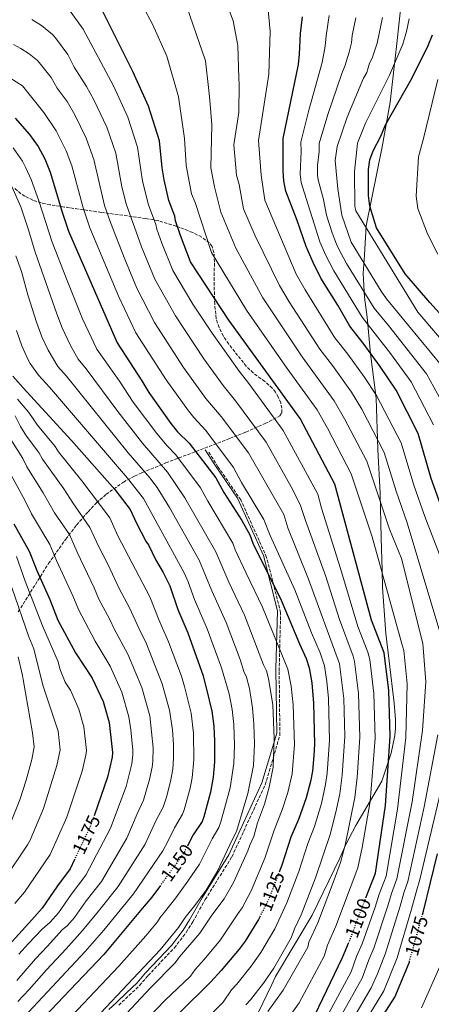
# Model space of a CAD drawing. Units: metres. Extents: x 617129 to 620565, y 4761822 to 4764194.
# Drawn here: x 617547 to 617763, y 4763133 to 4763650 of the extents above; entities that cross this region are included whole.
import ezdxf
from ezdxf.enums import TextEntityAlignment as Align

# ---------------------------------------------------------------- set-up
doc = ezdxf.new("R2010")
doc.units = ezdxf.units.M
doc.header["$MEASUREMENT"] = 0
doc.linetypes.add('DGN Style 3', pattern=[2.435891, 1.739922, -0.695969])
doc.linetypes.add('DGN Style 5', pattern=[1.217945, 0.521977, -0.695969])
for name, color, linetype, lineweight in [('Camino', 7, 'DGN Style 3', 0), ('Cota de curva de nivel directora', 7, 'Continuous', 0), ('Curva de nivel directora', 30, 'Continuous', 30), ('Curva de nivel directora no vista', 30, 'DGN Style 5', 30), ('Curva de nivel intermedia', 30, 'Continuous', 0), ('Límite de municipio', 7, 'Continuous', 0), ('Margen derecho', 7, 'Continuous', 0), ('Zona arbolada', 92, 'DGN Style 3', 0)]:
    doc.layers.add(name, color=color, linetype=linetype, lineweight=lineweight)
doc.styles.add('Style-Arial', font='arial.ttf')

msp = doc.modelspace()

# ---------------------------------------------------------------- linework, layer by layer
at = {"layer": 'Camino', "color": 7, "linetype": 'DGN Style 3', "lineweight": 0}
for points in [[(617683.6, 4763308.39, 1132.08), (617684.38, 4763338.87, 1126.33), (617677.03, 4763367.89, 1123.28), (617663.48, 4763398.01, 1122.47), (617651.48, 4763415.42, 1122.93), (617646.45, 4763423.41, 1122.55)], [(617599.48, 4763132.83, 1137.7), (617604.74, 4763137.93, 1137.24), (617610.33, 4763143.21, 1136.8), (617614.83, 4763148.45, 1136.54), (617628.6, 4763162.98, 1136.68), (617634.78, 4763171.07, 1136.74), (617638.26, 4763176.65, 1136.84), (617644.81, 4763188.32, 1138.73), (617658.83, 4763210.78, 1138.15), (617676.25, 4763248.52, 1136.13), (617683.99, 4763274.64, 1133.56), (617683.6, 4763308.39, 1132.08)]]:
    msp.add_polyline3d(points, dxfattribs=at)
at = {"layer": 'Curva de nivel directora', "color": 30, "linetype": 'Continuous', "lineweight": 30, "flags": 128}
for points, elevation in [([(617729.12, 4763189.17), (617734.11, 4763202.08), (617739.39, 4763237.7), (617741.95, 4763273.99), (617741.15, 4763297.97), (617738.81, 4763317.85), (617732.09, 4763334.91), (617712.77, 4763406.32), (617694.62, 4763440.71), (617657.16, 4763492.32), (617637.1, 4763523.04), (617631.72, 4763536.87), (617629.2, 4763544.49), (617628.89, 4763547), (617625.61, 4763555.12), (617623.2, 4763565.95), (617622.15, 4763572.35), (617620.75, 4763586.54), (617614.92, 4763604.62), (617606.82, 4763622.83), (617589.01, 4763658.21)], 1100), ([(617776.21, 4763373.79), (617763.48, 4763409.2), (617756.63, 4763432.92), (617745.04, 4763455.61), (617736.66, 4763468.07), (617727.72, 4763480.37), (617720.65, 4763489.23), (617714.42, 4763500.19), (617705.54, 4763514.49), (617701.42, 4763522.64), (617697.71, 4763530.98), (617692.97, 4763544.64), (617687.11, 4763560), (617685.99, 4763565.35), (617685.69, 4763570.71), (617685.66, 4763587.64), (617693.7, 4763626.63), (617694.31, 4763631.99), (617694.86, 4763642.82), (617695.93, 4763651.63)], 1075), ([(617786.14, 4763475.68), (617762.7, 4763501.61), (617749.78, 4763516.63), (617734.67, 4763540.85), (617731.25, 4763552.18), (617730.58, 4763557.83), (617730.46, 4763571.37), (617731.16, 4763576.54), (617733, 4763581.31), (617737.03, 4763588.95), (617739.45, 4763594.94), (617753.46, 4763619.61), (617761.9, 4763636.55), (617764.14, 4763642.04)], 1050), ([(617545, 4763598.34), (617552.59, 4763589.86), (617557.02, 4763583.58), (617560.57, 4763577.02), (617563.3, 4763570.01), (617569.79, 4763548.44), (617573.04, 4763539), (617598.63, 4763480.48), (617611.55, 4763460.52), (617615.13, 4763454.46), (617626.8, 4763438.13), (617630.3, 4763433.74), (617636.32, 4763427.76), (617650.35, 4763409.58), (617654.58, 4763401.93), (617663.96, 4763387.14), (617668.18, 4763379.66), (617669.74, 4763375.39), (617684.67, 4763345.38), (617694.23, 4763322.49), (617697.8, 4763314.87), (617699.37, 4763309.86), (617700.68, 4763302.03), (617701.71, 4763291.29), (617702.09, 4763269.78), (617701.75, 4763263.9), (617701.02, 4763255.73), (617700.01, 4763250.27), (617697.82, 4763241.7), (617693.74, 4763230.26), (617689.68, 4763220.95), (617685.01, 4763206.35), (617683.75, 4763203.1)], 1125), ([(617543.85, 4763462.9), (617549.14, 4763456.8), (617574.51, 4763429.22), (617597.29, 4763403.45), (617605.32, 4763392.93), (617608.61, 4763385.84), (617613.6, 4763376.42), (617615.09, 4763374.15), (617618.65, 4763366.81), (617622.65, 4763359.88), (617626.2, 4763352.93), (617630.34, 4763340.58), (617635.58, 4763328.23), (617643.65, 4763305.69), (617646.89, 4763292.87), (617648.2, 4763287.24), (617649.22, 4763279.28), (617649.57, 4763271.41), (617649.58, 4763260.61), (617648.97, 4763252.5), (617647.51, 4763244.61), (617644.1, 4763231.67), (617643.14, 4763229.22), (617638.42, 4763222.21), (617635.66, 4763216.77)], 1150), ([(617544.36, 4763385.55), (617552.32, 4763371.12), (617556.29, 4763361.01), (617563.15, 4763345.83), (617567.43, 4763334.95), (617576.71, 4763317.76), (617585.43, 4763304.48), (617591.21, 4763292.21), (617594.38, 4763281.19), (617596.09, 4763265.54), (617595.86, 4763262.93), (617593.48, 4763252.57), (617586.58, 4763232.76)], 1175), ([(617576.21, 4763209.39), (617573.86, 4763204.44), (617567.28, 4763195.56), (617559.22, 4763183.83), (617553.83, 4763177.6), (617533.05, 4763155.06), (617522.76, 4763144.86), (617516.24, 4763135.33), (617508.73, 4763127.13)], 1175), ([(617758.82, 4763180.28), (617759.37, 4763182.25), (617766.77, 4763212.31)], 1075), ([(617621.21, 4763195.7), (617616.66, 4763189.45), (617610.88, 4763182.48), (617591.55, 4763159.45), (617570.37, 4763137.25), (617557.55, 4763123.67)], 1150), ([(617673.67, 4763179.6), (617672.75, 4763177.75), (617669.13, 4763171.81), (617665.74, 4763166.52), (617662.53, 4763162.27), (617653.17, 4763151.07), (617647.64, 4763145.07), (617630.85, 4763128.43)], 1125), ([(617702.33, 4763127.56), (617716.88, 4763157.95), (617719.97, 4763165.33)], 1100), ([(617646.44, 4762967.63), (617647.97, 4762974.5), (617652.13, 4762990.99), (617657.48, 4763005.15), (617671.21, 4763029.32), (617695.34, 4763065.08), (617728.45, 4763112.19), (617744.25, 4763137.13), (617751.77, 4763155.09), (617751.94, 4763155.67)], 1075)]:
    msp.add_lwpolyline(points, dxfattribs=dict(at, elevation=elevation))
at = {"layer": 'Curva de nivel directora no vista', "color": 30, "linetype": 'DGN Style 5', "lineweight": 30, "flags": 128}
for points, elevation in [([(617586.58, 4763232.76), (617584.54, 4763226.92), (617576.21, 4763209.39)], 1175), ([(617635.66, 4763216.77), (617633.54, 4763212.62), (617621.21, 4763195.7)], 1150), ([(617683.75, 4763203.1), (617678.05, 4763188.42), (617673.67, 4763179.6)], 1125), ([(617719.97, 4763165.33), (617721.01, 4763167.82), (617721.95, 4763170.29), (617722.98, 4763172.94), (617723.91, 4763175.67), (617729.12, 4763189.17)], 1100), ([(617751.94, 4763155.67), (617758.82, 4763180.28)], 1075)]:
    msp.add_lwpolyline(points, dxfattribs=dict(at, elevation=elevation))
at = {"layer": 'Curva de nivel intermedia', "color": 30, "linetype": 'Continuous', "lineweight": 0, "flags": 128}
for points, elevation in [([(617606.9, 4763666.85), (617617.01, 4763647.72), (617624.58, 4763630.89), (617630.73, 4763609.52), (617633.94, 4763587.74), (617634.86, 4763573.52), (617637.63, 4763558.73), (617639.5, 4763554.09), (617648.05, 4763527.97), (617666.47, 4763497.68), (617687.79, 4763467.01), (617703.59, 4763445.35), (617708.95, 4763435.64), (617721.39, 4763411.66), (617732.49, 4763378.63), (617748.07, 4763322.48), (617749.01, 4763319.02), (617750.72, 4763301.54), (617750.05, 4763273.25), (617745.8, 4763235.68), (617739.78, 4763200.63), (617736.15, 4763191.05), (617734, 4763184.32), (617727.1, 4763165.11), (617724.18, 4763158.43), (617721.48, 4763150.43), (617707.25, 4763124.06)], 1095), ([(617653.26, 4763665.97), (617659.45, 4763649.43), (617661.9, 4763636.48), (617662.36, 4763619.31), (617662.68, 4763616.3), (617662.4, 4763601.44), (617659.88, 4763584.35), (617661.27, 4763568.44), (617662.59, 4763563.65), (617664.95, 4763550.75), (617671.01, 4763536.56), (617683.72, 4763510.51), (617688.84, 4763501.97), (617704.95, 4763477.11), (617711.54, 4763468.55), (617721.52, 4763454.63), (617727, 4763445.62), (617738.75, 4763422.9), (617745.01, 4763402.64), (617750.81, 4763386.05), (617768.45, 4763327.08)], 1085), ([(617573.04, 4763655.71), (617580.63, 4763645.11), (617596.55, 4763615.41), (617604.12, 4763598.91), (617609.26, 4763583.23), (617611.86, 4763565.38), (617614.99, 4763552.92), (617618.92, 4763542.65), (617619.37, 4763540.18), (617621.99, 4763532.72), (617627.69, 4763518.44), (617638.34, 4763500.84), (617648.34, 4763485.54), (617662.63, 4763465.59), (617667.69, 4763459.16), (617685.76, 4763434.48), (617703.85, 4763400.99), (617705.83, 4763393.66), (617715.81, 4763362.1), (617724.94, 4763331.52), (617730.19, 4763318.11), (617731.15, 4763314.25), (617733.28, 4763296.44), (617733.96, 4763273.05), (617731.39, 4763239.73), (617727.21, 4763215.63), (617724.92, 4763204.9), (617713.35, 4763174.26), (617708.89, 4763164.26), (617707.18, 4763158.56), (617694.05, 4763134.11), (617672.28, 4763103.08)], 1105), ([(617713.52, 4763122.67), (617727.17, 4763147.1), (617730.63, 4763156.57), (617733.31, 4763162.73), (617740.68, 4763184.99), (617742.58, 4763191.4), (617745.46, 4763199.19), (617753.36, 4763239.64), (617758.77, 4763276.94), (617760.6, 4763302.63), (617759, 4763322.72), (617747.79, 4763367.36), (617741.52, 4763382.71), (617729.61, 4763418.29), (617717.97, 4763440.63), (617712.56, 4763449.99), (617695.67, 4763473.09), (617675.07, 4763504.1), (617660.93, 4763530.19), (617652.93, 4763548.97), (617649.64, 4763562.36), (617647.81, 4763572.33), (617648.33, 4763594.82), (617647.24, 4763607.83), (617646.55, 4763614.42), (617644.97, 4763628.47), (617635.16, 4763656.8)], 1090), ([(617677.86, 4763655.07), (617678.91, 4763644.05), (617678.19, 4763621.47), (617672.77, 4763586.58), (617674.14, 4763568.43), (617676.03, 4763555.38), (617692.57, 4763516.57), (617697.19, 4763508.23), (617712.8, 4763483.17), (617719.63, 4763474.46), (617728.25, 4763462.6), (617734.71, 4763452.75), (617747.62, 4763428.04), (617754.27, 4763405.82), (617760.13, 4763389.33), (617767.76, 4763369.37)], 1080), ([(617553.83, 4763650.24), (617558.78, 4763647.1), (617564.56, 4763642.36), (617566.24, 4763640.52), (617572.65, 4763631.79), (617576.05, 4763625.14), (617582.43, 4763615), (617586.28, 4763608), (617593.18, 4763593.58), (617597.77, 4763579.93), (617601, 4763562.35), (617603.28, 4763553.49), (617611.36, 4763530.89), (617618.29, 4763513.85), (617629.09, 4763494.7), (617644.02, 4763472.1), (617654.14, 4763458.11), (617660.73, 4763450.09), (617676.76, 4763428.38), (617689.94, 4763404.82), (617694.71, 4763395.71), (617697.36, 4763387.3), (617708.03, 4763357.92), (617715.32, 4763335.19), (617722.48, 4763316.05), (617723.21, 4763313.16), (617725.27, 4763296.4), (617725.98, 4763273.48), (617724.57, 4763252.39), (617723.39, 4763241.76), (617718.27, 4763216.89), (617715.73, 4763207.72), (617712.47, 4763198.68), (617703.82, 4763176.06), (617699.23, 4763165.87), (617698.58, 4763163.35), (617685.77, 4763140.67), (617677.66, 4763129.53)], 1110), ([(617764.59, 4763437.49), (617752.93, 4763460), (617742.05, 4763474.93), (617727.1, 4763493.98), (617712.27, 4763518.31), (617708.07, 4763526.28), (617704.96, 4763533.43), (617695.78, 4763562.27), (617695.16, 4763564.7), (617694.68, 4763569.05), (617695.14, 4763580.83), (617695.03, 4763585.84), (617699.18, 4763602.55), (617706.1, 4763627.66), (617707.79, 4763636.21), (617708.27, 4763641.57), (617709.84, 4763652.21)], 1070), ([(617704.6, 4763580.95), (617704.6, 4763585.11), (617709.12, 4763600.31), (617716.45, 4763621.78), (617718.22, 4763626.21), (617720.27, 4763633.01), (617721.49, 4763637.86), (617721.86, 4763641.8), (617723.9, 4763651.07)], 1065), ([(617768.8, 4763468.63), (617740.01, 4763503.48), (617737.1, 4763507.55), (617721.48, 4763533.31), (617716.52, 4763547.48), (617714.41, 4763561.36), (617712.95, 4763576.09), (617714, 4763583.58), (617719.35, 4763598.87), (617727.82, 4763619.35), (617729.56, 4763622.42), (617731.11, 4763627.17), (617732.48, 4763629.93), (617735.02, 4763637.72), (617737.8, 4763651.29)], 1060), ([(617778.19, 4763471.13), (617756.32, 4763496.52), (617723.88, 4763549.83), (617723.34, 4763552.27), (617723.1, 4763570.31), (617724.67, 4763585.32), (617728.94, 4763595.85), (617741.51, 4763621.01), (617748.46, 4763637.14), (617750.5, 4763643.96), (617751.87, 4763650.51)], 1055), ([(617691.73, 4763172.83), (617695.23, 4763180.18), (617702.73, 4763199.68), (617710.48, 4763222.94), (617713.74, 4763235.77), (617715.39, 4763243.79), (617716.72, 4763253.5), (617717.99, 4763273.87), (617717.47, 4763293.86), (617715.35, 4763312.07), (617699.07, 4763356.51), (617688.15, 4763383.33), (617686.01, 4763390.33), (617667.49, 4763422.8), (617653.18, 4763441.84), (617645.12, 4763451.3), (617633.41, 4763467.58), (617618.21, 4763491.08), (617608.88, 4763509.25), (617602.52, 4763524.4), (617594.96, 4763543.65), (617591.89, 4763552.61), (617586.28, 4763576.62), (617582.35, 4763587.97), (617576.27, 4763600.1), (617572.3, 4763607.09), (617567.13, 4763614.16), (617563.88, 4763619.75), (617558.38, 4763626.81), (617556.68, 4763628.64), (617552.43, 4763632.07), (617548.04, 4763634.91), (617544.07, 4763637.02)], 1115), ([(617708.87, 4763254.62), (617710.03, 4763271.85), (617709.49, 4763293.83), (617708.6, 4763302.71), (617707.36, 4763310.97), (617705.08, 4763317.79), (617700.6, 4763328.26), (617691.78, 4763350.91), (617678.95, 4763379.36), (617675.51, 4763387.82), (617663.88, 4763407.23), (617659.56, 4763415.12), (617645.04, 4763434.39), (617638.76, 4763441.2), (617635.96, 4763444.71), (617624.27, 4763461.02), (617608.42, 4763485.78), (617599.47, 4763504.65), (617584.25, 4763540.88), (617580.63, 4763551.24), (617574.79, 4763573.31), (617571.84, 4763581.3), (617566.57, 4763591.8), (617560.05, 4763601.4), (617548.93, 4763615.3), (617538.84, 4763621.64)], 1120), ([(617766.94, 4763526.97), (617761.45, 4763537.76), (617756.47, 4763551.02), (617755.59, 4763557.4), (617756.78, 4763578.17), (617759.41, 4763587.75), (617766.86, 4763618.6)], 1045), ([(617543.93, 4763582.88), (617548.79, 4763575.75), (617550.68, 4763572.26), (617553.31, 4763566.22), (617557.4, 4763554.94), (617564.41, 4763533.34), (617571.9, 4763514.15), (617580.4, 4763493.06), (617587.83, 4763477.14), (617599.72, 4763460.31), (617607, 4763449.41), (617619.33, 4763432.97), (617624.78, 4763426.48), (617629.42, 4763421.7), (617642.23, 4763404.39), (617646.09, 4763397.39), (617659.3, 4763375.26), (617660.55, 4763371.85), (617666.27, 4763359.56), (617674.9, 4763341.77), (617688.19, 4763309.23), (617689.92, 4763300.2), (617691.01, 4763290.48), (617691.58, 4763269.61), (617690.35, 4763254.23), (617688.1, 4763244.49), (617685.2, 4763235.32), (617680.99, 4763224.71), (617676.08, 4763210.09), (617668.85, 4763192.86), (617664.2, 4763184.01), (617661.86, 4763180.74), (617658.69, 4763176.14), (617652.83, 4763167.12), (617644.24, 4763156.79), (617639.5, 4763151.6), (617637, 4763148.05), (617623.49, 4763135.23), (617611.22, 4763122.34)], 1130), ([(617768.64, 4763450.23), (617760.97, 4763464.17), (617741.06, 4763489.62), (617733.56, 4763498.73), (617719, 4763522.13), (617714.72, 4763529.92), (617713.75, 4763532.22), (617711.42, 4763538.26), (617708.51, 4763547.54), (617706.93, 4763555.76), (617704.14, 4763566.02), (617703.73, 4763568.49), (617703.73, 4763573.46), (617704.6, 4763580.95)], 1065), ([(617634.12, 4763399.2), (617625.04, 4763412.54), (617611.82, 4763427.86), (617598.88, 4763444.37), (617582.35, 4763466.8), (617578.02, 4763471.94), (617573.99, 4763479.12), (617569.74, 4763488.36), (617566.82, 4763495.73), (617555.49, 4763528.12), (617551.98, 4763539.74), (617547.89, 4763551.84), (617543.33, 4763562.44)], 1135), ([(617545.43, 4763526.19), (617548.29, 4763517.86), (617551.59, 4763505.7), (617556.21, 4763491.3), (617559.07, 4763483.66), (617562.26, 4763476.59), (617567.42, 4763468.04), (617571.98, 4763462.96), (617604.35, 4763422.69), (617615.63, 4763409.6), (617619.55, 4763404.49), (617626, 4763394.01), (617641.54, 4763366.45), (617648.2, 4763350.31), (617655.72, 4763333.68), (617663.14, 4763314.19), (617664.98, 4763308.05), (617666.41, 4763305), (617667.94, 4763299.1), (617669.6, 4763288.86), (617670.28, 4763280.39), (617670.58, 4763269.86), (617670.16, 4763258.66), (617667.22, 4763243.87), (617661.25, 4763224.05), (617658.86, 4763219.61), (617651.25, 4763203.19), (617645.19, 4763193.25), (617639.26, 4763185.09), (617634.69, 4763179.6), (617633.6, 4763177.9), (617630.8, 4763173.61), (617621.15, 4763161.95), (617573.08, 4763110.73)], 1140), ([(617545.61, 4763486.87), (617548.41, 4763478.96), (617551.66, 4763471.82), (617552.88, 4763469.64), (617557.27, 4763463.57), (617563.1, 4763457.12), (617603.89, 4763409.51), (617612.44, 4763398.71), (617633.72, 4763359.79), (617635.77, 4763355.08), (617639.17, 4763345.68), (617645.82, 4763330.43), (617653.39, 4763309.94), (617657.33, 4763296.34), (617658.9, 4763288.05), (617659.74, 4763280.1), (617660.08, 4763269.39), (617659.87, 4763259.63), (617657.88, 4763246.95), (617653.06, 4763229.05), (617651.99, 4763226.13), (617648.38, 4763220.15), (617641.71, 4763206.85), (617635.69, 4763197.88), (617629.4, 4763189.23), (617623.33, 4763181.69), (617621.06, 4763178.79), (617619.66, 4763176.64), (617613.52, 4763169.24), (617599.41, 4763153.24), (617565.31, 4763117.2)], 1145), ([(617546.27, 4763450.85), (617552.13, 4763443.97), (617556.7, 4763437.31), (617566, 4763426.04), (617567.79, 4763423.35), (617579.95, 4763408.09), (617594.72, 4763388.57), (617598.98, 4763379.25), (617615.64, 4763347.14), (617620.56, 4763334.71), (617625.55, 4763323.48), (617632.3, 4763305.5), (617633.93, 4763300.1), (617637.44, 4763286.03), (617638.59, 4763275.68), (617638.88, 4763261.59), (617637.92, 4763252.12), (617636.84, 4763246.81), (617633.81, 4763235.38), (617632.93, 4763233.04), (617628.61, 4763225.92), (617625.23, 4763218.68), (617622.56, 4763213.87), (617607.1, 4763191.27), (617591.58, 4763172.24), (617581.79, 4763161.05), (617551.94, 4763129.25)], 1155), ([(617544.92, 4763442.16), (617547.76, 4763436.57), (617550.99, 4763431.57), (617557.49, 4763422.87), (617559.42, 4763419.37), (617570.47, 4763403.82), (617575.25, 4763396.44), (617584.26, 4763383.62), (617588.79, 4763373.67), (617593.63, 4763364.34), (617599.66, 4763351.47), (617605.07, 4763341.34), (617610.97, 4763328.36), (617613.55, 4763323.38), (617622.22, 4763301.58), (617626.02, 4763287.65), (617627.59, 4763277.37), (617628.16, 4763269.58), (617628.18, 4763262.58), (617627.72, 4763256.67), (617626.46, 4763250.3), (617624.37, 4763241.99), (617622.65, 4763236.74), (617618.8, 4763229.63), (617613.2, 4763217.37), (617599.11, 4763195.06), (617588.66, 4763182.15), (617580.29, 4763172.01), (617571.85, 4763162.44), (617561.39, 4763151.46), (617552.35, 4763141.1), (617546.33, 4763134.82)], 1160), ([(617540.93, 4763432.46), (617548.97, 4763419.7), (617551.05, 4763415.38), (617559.68, 4763401.69), (617565.73, 4763391.33), (617573.52, 4763379.85), (617577.47, 4763370.52), (617586.4, 4763351.96), (617588.91, 4763345.97), (617594.5, 4763335.54), (617597.14, 4763329.94), (617604.18, 4763317.08), (617611.49, 4763299.56), (617615.72, 4763284.69), (617617.48, 4763267.89), (617617.27, 4763261), (617616.92, 4763257.77), (617615.51, 4763251.22), (617612.38, 4763240.44), (617608.99, 4763233.34), (617603.58, 4763220.45), (617590.34, 4763197.68), (617582.24, 4763187.57), (617576.13, 4763178.82), (617572.44, 4763174.74), (617569.69, 4763172.37), (617561.92, 4763163.84), (617555.63, 4763157.24), (617545.92, 4763145.76)], 1165), ([(617542.68, 4763411.39), (617550.32, 4763397.52), (617553.56, 4763390.8), (617563.15, 4763374.61), (617566.68, 4763366.15), (617575.23, 4763347.73), (617578.18, 4763340.45), (617586.92, 4763323.85), (617594.81, 4763310.78), (617600.92, 4763297.06), (617604.73, 4763284.15), (617605.72, 4763277.43), (617606.78, 4763266.72), (617606.81, 4763264.22), (617606.17, 4763259.5), (617603.32, 4763247.61), (617594.97, 4763225.83), (617582.1, 4763201.06), (617574.32, 4763190.99), (617567.68, 4763181.33), (617563.43, 4763176.4), (617559.09, 4763172.72), (617551.98, 4763165.23), (617546.92, 4763159.63)], 1170), ([(617580.85, 4763104.26), (617616.13, 4763142.03), (617629.08, 4763155), (617631.35, 4763158.14), (617641.95, 4763170.58), (617646.15, 4763177.02), (617648.24, 4763180.13), (617654.7, 4763188.63), (617659.66, 4763197.29), (617667.15, 4763213.84), (617668.12, 4763216.88), (617670.22, 4763221.43), (617672.3, 4763228.48), (617675.87, 4763238.39), (617678.37, 4763247.27), (617680.45, 4763257.68), (617681.04, 4763272.84), (617680.23, 4763290.44), (617678.06, 4763304.32), (617676.87, 4763308.29), (617675.37, 4763311.51), (617665.37, 4763337.58), (617657.24, 4763354.93), (617650.42, 4763370.86), (617634.12, 4763399.2)], 1135), ([(617545.69, 4763368.25), (617550.32, 4763355.38), (617559.38, 4763332.02), (617567.53, 4763313.1), (617568.45, 4763309.34), (617571.27, 4763302.36), (617573.98, 4763298.15), (617578.38, 4763288.17), (617581.04, 4763279.02), (617582.4, 4763266.5), (617582.15, 4763264.02), (617580.22, 4763255.63), (617572.17, 4763231.49), (617563.36, 4763211.9), (617549.98, 4763192.23), (617544.87, 4763186.22)], 1180), ([(617539.02, 4763198.45), (617551.45, 4763216.92), (617552.8, 4763219.52), (617559.81, 4763236.06), (617566.95, 4763258.7), (617568.69, 4763266.89), (617567.63, 4763276.71), (617559.52, 4763300.76), (617554.73, 4763319.94), (617552.14, 4763326.15), (617543.32, 4763352.02)], 1185), ([(617541.09, 4763224.93), (617547.44, 4763240.64), (617550.69, 4763251), (617553.69, 4763261.77), (617555.03, 4763268.43), (617554.14, 4763275.75), (617549.19, 4763303.78), (617548.79, 4763305.93), (617546.6, 4763315.76)], 1190), ([(617766.93, 4763274.71), (617759.79, 4763236.93), (617751.13, 4763197.75), (617749.02, 4763191.74), (617747.11, 4763184.87), (617739.47, 4763160.18), (617735.18, 4763149.31), (617731.92, 4763142.02), (617718.52, 4763119.14)], 1085), ([(617773.39, 4763265.87), (617757.42, 4763198.73), (617755.45, 4763192.09), (617753.14, 4763183.16), (617745.62, 4763157.64), (617738.55, 4763140.45), (617737.58, 4763138.7), (617723.45, 4763115.64)], 1080), ([(617639.33, 4763119.78), (617654.25, 4763134.39), (617658.63, 4763140.95), (617661.33, 4763143.89), (617668.91, 4763153.4), (617673.93, 4763160.54), (617681.36, 4763172.95), (617687.56, 4763186.62), (617693.87, 4763203.01), (617698.64, 4763217.67), (617702.11, 4763226.6), (617705.77, 4763238.74), (617707.96, 4763248.75), (617708.87, 4763254.62)], 1120), ([(617666.18, 4763133.1), (617668.48, 4763135.6), (617675.42, 4763144.44), (617680.74, 4763152.25), (617689.97, 4763168.15), (617691.73, 4763172.83)], 1115), ([(617758.34, 4763131.44), (617767.97, 4763153.21)], 1070)]:
    msp.add_lwpolyline(points, dxfattribs=dict(at, elevation=elevation))
at = {"layer": 'Límite de municipio', "color": 7, "linetype": 'Continuous', "lineweight": 0}
msp.add_polyline3d([(617749.44, 4763674.99, 1054.16), (617745.33, 4763637.54, 1056.19), (617741.87, 4763606.73, 1051.82), (617737.73, 4763583.4, 1049.29), (617729.32, 4763541.92, 1054.65), (617728.38, 4763526.62, 1058.86), (617727.78, 4763516.94, 1061.96), (617728.41, 4763504.49, 1065.86), (617729.75, 4763493.97, 1068.73), (617731.47, 4763474.69, 1075.15), (617734.59, 4763451.5, 1080.34), (617735.4, 4763424.55, 1086.08), (617736.61, 4763401.43, 1089.33), (617737.19, 4763377.91, 1092.94), (617737.61, 4763361.35, 1094.87), (617737.84, 4763351.98, 1095.82), (617739.58, 4763327.98, 1097.85), (617741.35, 4763313.35, 1098.99), (617744, 4763291.35, 1098.42), (617744.63, 4763282.85, 1098.15), (617744.65, 4763278.01, 1098.24), (617744.37, 4763274.82, 1098.49), (617744.35, 4763274.75, 1098.5), (617744.37, 4763274.6, 1098.49), (617744.29, 4763274.42, 1098.54), (617742.37, 4763265.09, 1099.36), (617737.47, 4763250.44, 1101.78), (617723.81, 4763227.12, 1107.96), (617718.66, 4763217.23, 1109.82), (617715.39, 4763209.92, 1110.47), (617700.86, 4763180.07, 1112.21), (617681.66, 4763147.84, 1113.48), (617679.7, 4763143.62, 1113.13), (617667.88, 4763119.01, 1110.88)], dxfattribs=at)
at = {"layer": 'Margen derecho', "color": 7, "linetype": 'Continuous', "lineweight": 0}
msp.add_polyline3d([(617594.11, 4763130.51, 1138.51), (617598.19, 4763134.25, 1138.14), (617603.44, 4763139.34, 1137.68), (617608.96, 4763144.55, 1137.24), (617613.41, 4763149.74, 1136.98), (617627.14, 4763164.22, 1137.12), (617633.2, 4763172.16, 1137.18), (617636.61, 4763177.63, 1137.28), (617643.14, 4763189.26, 1137.27), (617657.16, 4763211.72, 1139.11), (617674.58, 4763249.46, 1137.02), (617682.32, 4763275.58, 1134.35), (617681.93, 4763309.33, 1132.64), (617682.71, 4763339.8, 1126.9), (617675.35, 4763368.83, 1123.86), (617661.81, 4763398.95, 1122.89), (617649.81, 4763416.36, 1123.29), (617644.78, 4763424.34, 1122.89)], dxfattribs=at)
at = {"layer": 'Zona arbolada', "color": 92, "linetype": 'DGN Style 3', "lineweight": 0}
msp.add_polyline3d([(617546.6, 4763339.25, 1193.62), (617562.46, 4763364.59, 1180.99), (617571.53, 4763377.48, 1174.52), (617577.24, 4763384.8, 1170.83), (617583.27, 4763391.85, 1167.07), (617587.71, 4763396.49, 1164.28), (617592.76, 4763400.99, 1160.88), (617601.82, 4763407.33, 1154.8), (617607.64, 4763410.5, 1151.23), (617611.69, 4763412.36, 1149.02), (617624.13, 4763417.42, 1143.06), (617657.61, 4763430.24, 1128.27), (617666.08, 4763433.65, 1123.56), (617676.23, 4763438.09, 1117.19), (617683.96, 4763442.11, 1112.64), (617684.99, 4763443.76, 1111.85), (617685.06, 4763446.14, 1111.25), (617684.4, 4763448.93, 1110.83), (617683.2, 4763451.83, 1110.56), (617681.67, 4763454.53, 1110.43), (617680.01, 4763456.71, 1110.42), (617676.03, 4763460.2, 1110.6), (617669.92, 4763464.66, 1110.98), (617666.35, 4763468.18, 1111.1), (617657.09, 4763479.79, 1110.99), (617654.29, 4763484.04, 1110.93), (617652.04, 4763488.49, 1110.89), (617650.56, 4763493.18, 1110.87), (617649.77, 4763500.79, 1110.95), (617649.41, 4763513.28, 1111.32), (617649.61, 4763522.89, 1110.2), (617649.36, 4763527.86, 1110.08), (617648.34, 4763530.98, 1110.68), (617646.93, 4763532.89, 1111.34), (617642.96, 4763535.98, 1112.94), (617638.19, 4763538.34, 1114.47), (617629.53, 4763541.76, 1116.23), (617620.12, 4763544.6, 1117.88), (617613.58, 4763545.75, 1119.35), (617590.31, 4763548.96, 1125.91), (617570.87, 4763551.76, 1129.69), (617563.24, 4763552.93, 1131.65), (617558.64, 4763553.95, 1133.58), (617554.25, 4763555.4, 1135.71), (617550.06, 4763557.42, 1137.57), (617548.05, 4763558.69, 1138.26), (617544.44, 4763561.75, 1139.31)], dxfattribs=at)
msp.add_polyline3d([(617546.6, 4763339.25, 1193.62), (617562.46, 4763364.59, 1180.99), (617571.53, 4763377.48, 1174.52), (617577.24, 4763384.8, 1170.83), (617583.27, 4763391.85, 1167.07), (617587.71, 4763396.49, 1164.28), (617592.76, 4763400.99, 1160.88), (617601.82, 4763407.33, 1154.8), (617607.64, 4763410.5, 1151.23), (617611.69, 4763412.36, 1149.02), (617624.13, 4763417.42, 1143.06), (617657.61, 4763430.24, 1128.27), (617666.08, 4763433.65, 1123.56), (617676.23, 4763438.09, 1117.19), (617683.96, 4763442.11, 1112.64), (617684.99, 4763443.76, 1111.85), (617685.06, 4763446.14, 1111.25), (617684.4, 4763448.93, 1110.83), (617683.2, 4763451.83, 1110.56), (617681.67, 4763454.53, 1110.43), (617680.01, 4763456.71, 1110.42), (617676.03, 4763460.2, 1110.6), (617669.92, 4763464.66, 1110.98), (617666.35, 4763468.18, 1111.1), (617657.09, 4763479.79, 1110.99), (617654.29, 4763484.04, 1110.93), (617652.04, 4763488.49, 1110.89), (617650.56, 4763493.18, 1110.87), (617649.77, 4763500.79, 1110.95), (617649.41, 4763513.28, 1111.32), (617649.61, 4763522.89, 1110.2), (617649.36, 4763527.86, 1110.08), (617648.34, 4763530.98, 1110.68), (617646.93, 4763532.89, 1111.34), (617642.96, 4763535.98, 1112.94), (617638.19, 4763538.34, 1114.47), (617629.53, 4763541.76, 1116.23), (617620.12, 4763544.6, 1117.88), (617613.58, 4763545.75, 1119.35), (617590.31, 4763548.96, 1125.91), (617570.87, 4763551.76, 1129.69), (617563.24, 4763552.93, 1131.65), (617558.64, 4763553.95, 1133.58), (617554.25, 4763555.4, 1135.71), (617550.06, 4763557.42, 1137.57), (617548.05, 4763558.69, 1138.26), (617544.44, 4763561.75, 1139.31)], dxfattribs=at)

# ---------------------------------------------------------------- texts
at = {"layer": 'Cota de curva de nivel directora', "color": 7, "linetype": 'Continuous', "lineweight": 0, "style": 'Style-Arial'}
for s, rotation, p in [('1175', 64.5708, (617582.38, 4763222.36, 1175)), ('1150', 53.9328, (617629.89, 4763207.61, 1150)), ('1125', 68.7711, (617679.65, 4763192.53, 1125)), ('1100', 68.8817, (617725.03, 4763178.57, 1100)), ('1075', 74.3691, (617755.72, 4763169.19, 1075))]:
    msp.add_text(s, height=7, rotation=rotation, dxfattribs=at).set_placement(p, align=Align.MIDDLE_CENTER)

doc.saveas('drawing.dxf')
